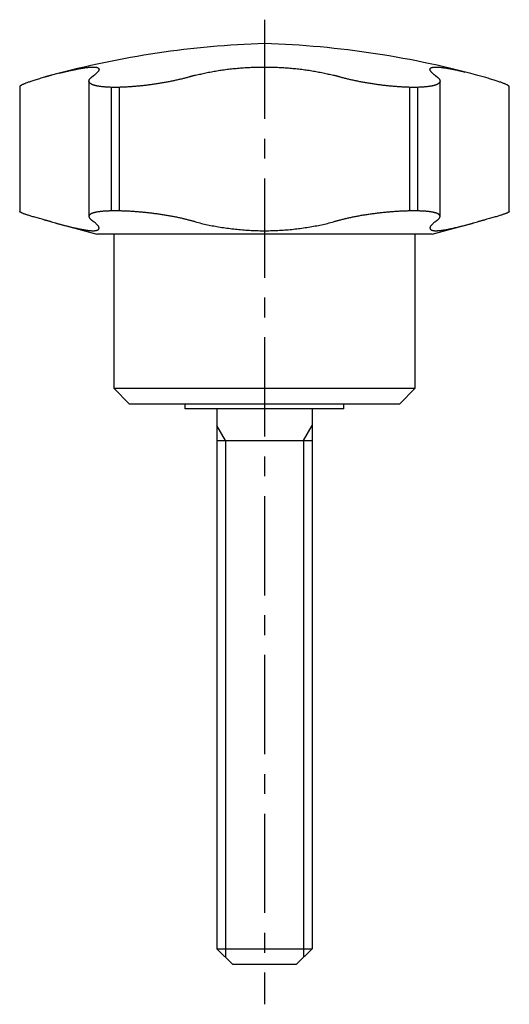
# Model space of a CAD drawing. Extents: x 1 to 160, y 0 to 128.
# Drawn here: x 130 to 160, y 22 to 84 of the extents above; entities that cross this region are included whole.
import ezdxf

# ---------------------------------------------------------------- set-up
doc = ezdxf.new("R2010")
doc.units = 0
doc.header["$LTSCALE"] = 5
doc.linetypes.add('CENTER', pattern=[2, 1.25, -0.25, 0.25, -0.25])
doc.layers.get('0').update_dxf_attribs({"linetype": 'CONTINUOUS'})
doc.layers.add('1', color=1, linetype='CENTER')
doc.layers.add('3', color=3, linetype='CONTINUOUS')

msp = doc.modelspace()

# ---------------------------------------------------------------- linework, layer by layer
for p, q in [((133.941, 80.635), (133.941, 72.114)), ((156.059, 72.113), (156.059, 80.635)), ((129.578, 80.287), (129.578, 72.418)), ((135.861, 80.24), (135.333, 80.24)), ((135.333, 80.24), (135.333, 72.458)), ((135.861, 72.458), (135.861, 80.24)), ((154.139, 80.24), (154.139, 72.458)), ((154.667, 80.24), (154.139, 80.24)), ((154.667, 72.458), (154.667, 80.24)), ((160.422, 72.418), (160.422, 80.287)), ((135.861, 72.458), (135.333, 72.458)), ((154.667, 72.458), (154.139, 72.458)), ((131.823, 71.701), (134.44, 71)), ((155.56, 71), (158.188, 71.704)), ((155.56, 71), (134.44, 71)), ((135.5, 71), (135.5, 61.3)), ((154.5, 61.3), (154.5, 71)), ((136.5, 60.3), (135.5, 61.3)), ((135.5, 61.3), (154.5, 61.3)), ((153.5, 60.3), (154.5, 61.3)), ((153.5, 60.3), (136.5, 60.3)), ((140, 60), (140, 60.3)), ((150, 60), (150, 60.3)), ((150, 60), (140, 60)), ((142, 60), (142, 26)), ((148, 60), (148, 26)), ((142, 58), (148, 58)), ((142, 26), (148, 26)), ((143, 25), (142, 26)), ((148, 26), (147, 25)), ((147, 25), (143, 25))]:
    msp.add_line(p, q)
for points in [[(132.08, 81.133), (132.143, 81.149), (132.206, 81.165), (132.268, 81.181), (132.33, 81.196), (132.39, 81.211), (132.45, 81.225), (132.509, 81.24), (132.567, 81.253), (132.625, 81.267), (132.681, 81.28), (132.737, 81.293), (132.793, 81.305), (132.847, 81.317), (132.901, 81.329), (132.953, 81.34), (133.006, 81.352), (133.057, 81.362), (133.107, 81.373), (133.157, 81.383), (133.206, 81.392), (133.254, 81.402), (133.302, 81.411), (133.348, 81.419), (133.394, 81.428), (133.439, 81.435), (133.483, 81.443), (133.527, 81.45), (133.569, 81.457), (133.611, 81.464), (133.652, 81.47), (133.692, 81.475), (133.731, 81.481), (133.769, 81.486), (133.807, 81.491), (133.843, 81.495), (133.879, 81.499), (133.914, 81.503), (133.948, 81.506), (133.981, 81.509), (134.013, 81.511), (134.045, 81.513), (134.075, 81.515), (134.105, 81.517), (134.134, 81.518), (134.162, 81.518), (134.189, 81.519), (134.216, 81.519), (134.241, 81.518), (134.266, 81.518), (134.29, 81.517), (134.312, 81.515), (134.334, 81.513), (134.355, 81.511), (134.375, 81.508), (134.394, 81.505), (134.412, 81.502), (134.429, 81.498), (134.445, 81.494), (134.461, 81.49), (134.475, 81.485), (134.488, 81.48), (134.501, 81.475), (134.512, 81.469), (134.523, 81.463), (134.532, 81.456), (134.541, 81.449), (134.548, 81.442), (134.555, 81.434), (134.561, 81.426), (134.566, 81.418), (134.57, 81.41), (134.573, 81.401), (134.575, 81.391), (134.577, 81.382), (134.577, 81.372), (134.576, 81.361), (134.574, 81.35), (134.572, 81.339), (134.568, 81.328), (134.564, 81.316), (134.559, 81.304), (134.552, 81.292), (134.545, 81.279), (134.537, 81.266), (134.528, 81.253), (134.518, 81.239), (134.507, 81.225), (134.495, 81.211), (134.483, 81.197), (134.469, 81.182), (134.455, 81.167), (134.439, 81.151), (134.423, 81.136), (134.406, 81.12), (134.388, 81.103), (134.369, 81.087), (134.349, 81.07), (134.328, 81.053), (134.306, 81.035), (134.284, 81.017), (134.261, 80.999)], [(140.656, 80.999), (140.736, 81.02), (140.816, 81.04), (140.897, 81.06), (140.979, 81.08), (141.061, 81.099), (141.144, 81.118), (141.227, 81.136), (141.311, 81.154), (141.395, 81.172), (141.481, 81.189), (141.566, 81.206), (141.652, 81.222), (141.739, 81.238), (141.827, 81.253), (141.915, 81.269), (142.003, 81.283), (142.092, 81.298), (142.182, 81.312), (142.272, 81.325), (142.363, 81.338), (142.455, 81.351), (142.547, 81.363), (142.639, 81.375), (142.733, 81.386), (142.826, 81.397), (142.921, 81.408), (143.015, 81.418), (143.11, 81.427), (143.205, 81.436), (143.3, 81.445), (143.395, 81.453), (143.491, 81.461), (143.587, 81.468), (143.683, 81.475), (143.779, 81.481), (143.875, 81.487), (143.972, 81.492), (144.068, 81.497), (144.165, 81.501), (144.262, 81.505), (144.359, 81.508), (144.456, 81.511), (144.553, 81.514), (144.651, 81.516), (144.748, 81.517), (144.846, 81.518), (144.944, 81.519), (145.042, 81.519), (145.141, 81.518), (145.239, 81.517), (145.338, 81.516), (145.437, 81.514), (145.535, 81.512), (145.633, 81.509), (145.731, 81.505), (145.828, 81.501), (145.926, 81.497), (146.023, 81.492), (146.119, 81.487), (146.216, 81.481), (146.312, 81.475), (146.407, 81.468), (146.503, 81.461), (146.598, 81.454), (146.693, 81.446), (146.788, 81.437), (146.882, 81.428), (146.976, 81.419), (147.07, 81.409), (147.163, 81.398), (147.257, 81.387), (147.35, 81.376), (147.442, 81.364), (147.535, 81.352), (147.627, 81.339), (147.718, 81.326), (147.809, 81.313), (147.9, 81.299), (147.99, 81.284), (148.079, 81.269), (148.168, 81.254), (148.256, 81.239), (148.344, 81.222), (148.431, 81.206), (148.517, 81.189), (148.602, 81.172), (148.687, 81.154), (148.772, 81.136), (148.855, 81.118), (148.938, 81.099), (149.021, 81.08), (149.103, 81.06), (149.184, 81.04), (149.264, 81.02), (149.344, 80.999)], [(155.739, 80.999), (155.714, 81.019), (155.69, 81.038), (155.667, 81.057), (155.644, 81.075), (155.623, 81.094), (155.603, 81.111), (155.584, 81.129), (155.566, 81.146), (155.549, 81.163), (155.533, 81.179), (155.518, 81.195), (155.505, 81.211), (155.492, 81.226), (155.48, 81.241), (155.47, 81.256), (155.46, 81.27), (155.452, 81.284), (155.445, 81.297), (155.438, 81.31), (155.433, 81.323), (155.429, 81.335), (155.426, 81.347), (155.424, 81.359), (155.423, 81.37), (155.423, 81.381), (155.425, 81.392), (155.427, 81.402), (155.431, 81.412), (155.436, 81.421), (155.441, 81.43), (155.448, 81.438), (155.456, 81.446), (155.465, 81.454), (155.475, 81.461), (155.487, 81.468), (155.499, 81.474), (155.512, 81.48), (155.527, 81.486), (155.543, 81.491), (155.559, 81.495), (155.577, 81.5), (155.596, 81.504), (155.616, 81.507), (155.637, 81.51), (155.659, 81.512), (155.682, 81.515), (155.706, 81.516), (155.732, 81.518), (155.758, 81.518), (155.786, 81.519), (155.814, 81.519), (155.844, 81.518), (155.875, 81.517), (155.907, 81.516), (155.94, 81.514), (155.974, 81.512), (156.009, 81.509), (156.045, 81.506), (156.082, 81.503), (156.12, 81.499), (156.159, 81.495), (156.199, 81.49), (156.24, 81.485), (156.282, 81.479), (156.324, 81.473), (156.368, 81.467), (156.413, 81.46), (156.458, 81.453), (156.505, 81.445), (156.552, 81.437), (156.6, 81.429), (156.65, 81.42), (156.7, 81.41), (156.751, 81.401), (156.803, 81.391), (156.856, 81.38), (156.91, 81.369), (156.965, 81.358), (157.021, 81.346), (157.077, 81.334), (157.135, 81.321), (157.194, 81.308), (157.253, 81.295), (157.314, 81.281), (157.375, 81.267), (157.438, 81.252), (157.501, 81.237), (157.565, 81.222), (157.63, 81.206)], [(131.144, 80.878), (131.064, 80.855), (130.986, 80.832), (130.908, 80.809), (130.831, 80.786), (130.755, 80.764), (130.682, 80.741), (130.61, 80.719), (130.541, 80.698), (130.474, 80.677), (130.41, 80.656), (130.347, 80.635), (130.287, 80.615), (130.229, 80.595), (130.173, 80.576), (130.12, 80.557), (130.068, 80.539), (130.02, 80.521), (129.974, 80.503), (129.931, 80.487), (129.892, 80.471), (129.855, 80.456), (129.822, 80.442), (129.79, 80.428), (129.761, 80.414), (129.734, 80.401), (129.709, 80.388), (129.685, 80.376), (129.662, 80.363), (129.641, 80.351), (129.623, 80.339), (129.607, 80.328), (129.594, 80.317), (129.585, 80.306), (129.579, 80.296), (129.578, 80.287)], [(131.576, 80.999), (131.569, 80.997), (131.562, 80.996), (131.555, 80.994), (131.549, 80.992), (131.542, 80.99), (131.535, 80.988), (131.528, 80.986), (131.522, 80.984), (131.515, 80.983), (131.508, 80.981), (131.501, 80.979), (131.495, 80.977), (131.488, 80.975), (131.481, 80.973), (131.474, 80.971), (131.468, 80.97), (131.461, 80.968), (131.454, 80.966), (131.447, 80.964), (131.441, 80.962), (131.434, 80.96), (131.427, 80.958), (131.42, 80.956), (131.414, 80.955), (131.407, 80.953), (131.4, 80.951), (131.393, 80.949), (131.387, 80.947), (131.38, 80.945), (131.373, 80.943), (131.366, 80.941), (131.36, 80.939), (131.353, 80.938), (131.346, 80.936), (131.339, 80.934), (131.333, 80.932), (131.326, 80.93), (131.319, 80.928), (131.312, 80.926), (131.306, 80.924), (131.299, 80.922), (131.292, 80.92), (131.285, 80.919), (131.279, 80.917), (131.272, 80.915), (131.265, 80.913), (131.258, 80.911), (131.252, 80.909), (131.245, 80.907), (131.238, 80.905), (131.231, 80.903), (131.225, 80.901), (131.218, 80.899), (131.211, 80.898), (131.204, 80.896), (131.198, 80.894), (131.191, 80.892), (131.184, 80.89), (131.177, 80.888), (131.171, 80.886), (131.164, 80.884), (131.157, 80.882), (131.15, 80.88), (131.144, 80.878)], [(135.333, 80.24), (135.284, 80.241), (135.235, 80.243), (135.187, 80.245), (135.14, 80.247), (135.094, 80.25), (135.048, 80.252), (135.004, 80.255), (134.96, 80.258), (134.917, 80.262), (134.875, 80.265), (134.833, 80.269), (134.793, 80.274), (134.753, 80.278), (134.714, 80.283), (134.676, 80.287), (134.639, 80.293), (134.603, 80.298), (134.567, 80.304), (134.532, 80.31), (134.499, 80.316), (134.466, 80.322), (134.434, 80.329), (134.403, 80.335), (134.373, 80.342), (134.344, 80.35), (134.316, 80.357), (134.289, 80.365), (134.263, 80.373), (134.238, 80.381), (134.214, 80.389), (134.191, 80.398), (134.169, 80.406), (134.148, 80.415), (134.128, 80.424), (134.109, 80.434), (134.091, 80.443), (134.074, 80.453), (134.058, 80.463), (134.043, 80.473), (134.029, 80.483), (134.016, 80.494), (134.004, 80.505), (133.993, 80.515), (133.983, 80.526), (133.974, 80.538), (133.966, 80.549), (133.959, 80.56), (133.954, 80.572), (133.949, 80.584), (133.945, 80.596), (133.943, 80.608), (133.941, 80.62), (133.941, 80.632), (133.941, 80.645), (133.943, 80.658), (133.945, 80.67), (133.949, 80.683), (133.953, 80.697), (133.959, 80.71), (133.966, 80.723), (133.973, 80.737), (133.982, 80.75), (133.992, 80.764), (134.002, 80.778), (134.014, 80.792), (134.027, 80.806), (134.041, 80.82), (134.055, 80.835), (134.071, 80.849), (134.088, 80.864), (134.106, 80.878)], [(134.106, 80.878), (134.108, 80.88), (134.111, 80.882), (134.113, 80.884), (134.115, 80.886), (134.118, 80.888), (134.12, 80.89), (134.123, 80.892), (134.125, 80.894), (134.127, 80.896), (134.13, 80.898), (134.132, 80.899), (134.135, 80.901), (134.137, 80.903), (134.14, 80.905), (134.142, 80.907), (134.144, 80.909), (134.147, 80.911), (134.149, 80.913), (134.152, 80.915), (134.154, 80.917), (134.156, 80.919), (134.159, 80.92), (134.161, 80.922), (134.164, 80.924), (134.166, 80.926), (134.169, 80.928), (134.171, 80.93), (134.173, 80.932), (134.176, 80.934), (134.178, 80.936), (134.181, 80.938), (134.183, 80.939), (134.185, 80.941), (134.188, 80.943), (134.19, 80.945), (134.193, 80.947), (134.195, 80.949), (134.198, 80.951), (134.2, 80.953), (134.202, 80.955), (134.205, 80.956), (134.207, 80.958), (134.21, 80.96), (134.212, 80.962), (134.215, 80.964), (134.217, 80.966), (134.219, 80.968), (134.222, 80.97), (134.224, 80.971), (134.227, 80.973), (134.229, 80.975), (134.231, 80.977), (134.234, 80.979), (134.236, 80.981), (134.239, 80.983), (134.241, 80.984), (134.244, 80.986), (134.246, 80.988), (134.248, 80.99), (134.251, 80.992), (134.253, 80.994), (134.256, 80.996), (134.258, 80.997), (134.261, 80.999)], [(140.207, 80.878), (140.154, 80.864), (140.1, 80.849), (140.046, 80.835), (139.991, 80.821), (139.936, 80.806), (139.881, 80.792), (139.825, 80.779), (139.768, 80.765), (139.711, 80.751), (139.654, 80.738), (139.596, 80.724), (139.538, 80.711), (139.479, 80.698), (139.42, 80.685), (139.36, 80.672), (139.3, 80.659), (139.24, 80.646), (139.179, 80.634), (139.118, 80.621), (139.056, 80.609), (138.993, 80.597), (138.931, 80.585), (138.868, 80.573), (138.805, 80.561), (138.742, 80.549), (138.678, 80.538), (138.615, 80.527), (138.552, 80.516), (138.488, 80.505), (138.424, 80.494), (138.36, 80.484), (138.296, 80.474), (138.232, 80.464), (138.168, 80.454), (138.104, 80.444), (138.039, 80.435), (137.975, 80.425), (137.91, 80.416), (137.845, 80.407), (137.78, 80.398), (137.715, 80.39), (137.65, 80.381), (137.584, 80.373), (137.519, 80.365), (137.455, 80.357), (137.39, 80.35), (137.326, 80.343), (137.262, 80.336), (137.198, 80.329), (137.134, 80.322), (137.071, 80.316), (137.007, 80.31), (136.945, 80.304), (136.882, 80.299), (136.819, 80.293), (136.757, 80.288), (136.695, 80.283), (136.633, 80.278), (136.572, 80.274), (136.51, 80.27), (136.449, 80.266), (136.389, 80.262), (136.328, 80.259), (136.268, 80.255), (136.209, 80.252), (136.15, 80.25), (136.091, 80.247), (136.033, 80.245), (135.975, 80.243), (135.918, 80.241), (135.861, 80.24)], [(140.656, 80.999), (140.649, 80.997), (140.642, 80.996), (140.635, 80.994), (140.628, 80.992), (140.621, 80.99), (140.614, 80.988), (140.607, 80.986), (140.6, 80.984), (140.593, 80.983), (140.586, 80.981), (140.579, 80.979), (140.572, 80.977), (140.565, 80.975), (140.558, 80.973), (140.551, 80.971), (140.544, 80.97), (140.537, 80.968), (140.53, 80.966), (140.523, 80.964), (140.516, 80.962), (140.509, 80.96), (140.502, 80.958), (140.495, 80.956), (140.487, 80.955), (140.48, 80.953), (140.473, 80.951), (140.466, 80.949), (140.459, 80.947), (140.452, 80.945), (140.445, 80.943), (140.438, 80.941), (140.431, 80.939), (140.424, 80.938), (140.417, 80.936), (140.41, 80.934), (140.403, 80.932), (140.396, 80.93), (140.389, 80.928), (140.382, 80.926), (140.375, 80.924), (140.368, 80.922), (140.361, 80.92), (140.354, 80.919), (140.347, 80.917), (140.34, 80.915), (140.333, 80.913), (140.326, 80.911), (140.319, 80.909), (140.312, 80.907), (140.305, 80.905), (140.298, 80.903), (140.291, 80.901), (140.284, 80.899), (140.277, 80.898), (140.27, 80.896), (140.263, 80.894), (140.256, 80.892), (140.249, 80.89), (140.242, 80.888), (140.235, 80.886), (140.228, 80.884), (140.221, 80.882), (140.214, 80.88), (140.207, 80.878)], [(149.793, 80.878), (149.786, 80.88), (149.779, 80.882), (149.772, 80.884), (149.765, 80.886), (149.758, 80.888), (149.751, 80.89), (149.744, 80.892), (149.737, 80.894), (149.73, 80.896), (149.723, 80.898), (149.716, 80.899), (149.709, 80.901), (149.702, 80.903), (149.695, 80.905), (149.688, 80.907), (149.681, 80.909), (149.674, 80.911), (149.667, 80.913), (149.66, 80.915), (149.653, 80.917), (149.646, 80.919), (149.639, 80.92), (149.632, 80.922), (149.625, 80.924), (149.618, 80.926), (149.611, 80.928), (149.604, 80.93), (149.597, 80.932), (149.59, 80.934), (149.583, 80.936), (149.576, 80.938), (149.569, 80.939), (149.562, 80.941), (149.555, 80.943), (149.548, 80.945), (149.541, 80.947), (149.534, 80.949), (149.527, 80.951), (149.52, 80.953), (149.513, 80.955), (149.505, 80.956), (149.498, 80.958), (149.491, 80.96), (149.484, 80.962), (149.477, 80.964), (149.47, 80.966), (149.463, 80.968), (149.456, 80.97), (149.449, 80.971), (149.442, 80.973), (149.435, 80.975), (149.428, 80.977), (149.421, 80.979), (149.414, 80.981), (149.407, 80.983), (149.4, 80.984), (149.393, 80.986), (149.386, 80.988), (149.379, 80.99), (149.372, 80.992), (149.365, 80.994), (149.358, 80.996), (149.351, 80.997), (149.344, 80.999)], [(154.139, 80.24), (154.082, 80.241), (154.025, 80.243), (153.968, 80.245), (153.91, 80.247), (153.852, 80.25), (153.793, 80.252), (153.734, 80.255), (153.675, 80.258), (153.615, 80.262), (153.555, 80.265), (153.495, 80.269), (153.434, 80.274), (153.373, 80.278), (153.311, 80.283), (153.249, 80.287), (153.187, 80.293), (153.124, 80.298), (153.061, 80.304), (152.997, 80.31), (152.934, 80.316), (152.87, 80.322), (152.805, 80.329), (152.741, 80.335), (152.677, 80.342), (152.612, 80.35), (152.548, 80.357), (152.483, 80.365), (152.419, 80.373), (152.355, 80.381), (152.29, 80.389), (152.226, 80.398), (152.161, 80.406), (152.097, 80.415), (152.032, 80.424), (151.967, 80.434), (151.903, 80.443), (151.838, 80.453), (151.773, 80.463), (151.709, 80.473), (151.644, 80.483), (151.579, 80.494), (151.515, 80.505), (151.451, 80.515), (151.387, 80.526), (151.324, 80.538), (151.26, 80.549), (151.198, 80.56), (151.135, 80.572), (151.073, 80.584), (151.011, 80.596), (150.949, 80.608), (150.888, 80.62), (150.827, 80.632), (150.766, 80.645), (150.706, 80.658), (150.646, 80.67), (150.586, 80.683), (150.526, 80.697), (150.467, 80.71), (150.408, 80.723), (150.35, 80.737), (150.292, 80.75), (150.235, 80.764), (150.178, 80.778), (150.121, 80.792), (150.065, 80.806), (150.01, 80.82), (149.955, 80.835), (149.9, 80.849), (149.846, 80.864), (149.793, 80.878)], [(155.894, 80.878), (155.912, 80.864), (155.929, 80.849), (155.945, 80.835), (155.959, 80.821), (155.973, 80.806), (155.986, 80.792), (155.998, 80.779), (156.008, 80.765), (156.018, 80.751), (156.027, 80.738), (156.034, 80.724), (156.041, 80.711), (156.046, 80.698), (156.051, 80.685), (156.055, 80.672), (156.057, 80.659), (156.059, 80.646), (156.059, 80.634), (156.059, 80.621), (156.057, 80.609), (156.055, 80.597), (156.051, 80.585), (156.046, 80.573), (156.041, 80.561), (156.034, 80.549), (156.026, 80.538), (156.017, 80.527), (156.008, 80.516), (155.997, 80.505), (155.985, 80.494), (155.972, 80.484), (155.958, 80.474), (155.944, 80.464), (155.928, 80.454), (155.911, 80.444), (155.893, 80.435), (155.874, 80.425), (155.854, 80.416), (155.833, 80.407), (155.811, 80.398), (155.788, 80.39), (155.763, 80.381), (155.738, 80.373), (155.712, 80.365), (155.685, 80.357), (155.657, 80.35), (155.628, 80.343), (155.598, 80.336), (155.568, 80.329), (155.536, 80.322), (155.504, 80.316), (155.47, 80.31), (155.436, 80.304), (155.401, 80.299), (155.364, 80.293), (155.327, 80.288), (155.289, 80.283), (155.25, 80.278), (155.211, 80.274), (155.17, 80.27), (155.128, 80.266), (155.086, 80.262), (155.042, 80.259), (154.998, 80.255), (154.953, 80.252), (154.907, 80.25), (154.861, 80.247), (154.813, 80.245), (154.765, 80.243), (154.716, 80.241), (154.667, 80.24)], [(155.739, 80.999), (155.742, 80.997), (155.744, 80.996), (155.747, 80.994), (155.749, 80.992), (155.752, 80.99), (155.754, 80.988), (155.756, 80.986), (155.759, 80.984), (155.761, 80.983), (155.764, 80.981), (155.766, 80.979), (155.769, 80.977), (155.771, 80.975), (155.773, 80.973), (155.776, 80.971), (155.778, 80.97), (155.781, 80.968), (155.783, 80.966), (155.785, 80.964), (155.788, 80.962), (155.79, 80.96), (155.793, 80.958), (155.795, 80.956), (155.798, 80.955), (155.8, 80.953), (155.802, 80.951), (155.805, 80.949), (155.807, 80.947), (155.81, 80.945), (155.812, 80.943), (155.815, 80.941), (155.817, 80.939), (155.819, 80.938), (155.822, 80.936), (155.824, 80.934), (155.827, 80.932), (155.829, 80.93), (155.831, 80.928), (155.834, 80.926), (155.836, 80.924), (155.839, 80.922), (155.841, 80.92), (155.844, 80.919), (155.846, 80.917), (155.848, 80.915), (155.851, 80.913), (155.853, 80.911), (155.856, 80.909), (155.858, 80.907), (155.86, 80.905), (155.863, 80.903), (155.865, 80.901), (155.868, 80.899), (155.87, 80.898), (155.873, 80.896), (155.875, 80.894), (155.877, 80.892), (155.88, 80.89), (155.882, 80.888), (155.885, 80.886), (155.887, 80.884), (155.889, 80.882), (155.892, 80.88), (155.894, 80.878)], [(160.422, 80.287), (160.418, 80.297), (160.41, 80.308), (160.4, 80.32), (160.386, 80.331), (160.369, 80.343), (160.35, 80.356), (160.329, 80.368), (160.306, 80.38), (160.281, 80.393), (160.256, 80.406), (160.229, 80.419), (160.201, 80.432), (160.171, 80.445), (160.138, 80.459), (160.103, 80.473), (160.065, 80.488), (160.024, 80.504), (159.979, 80.521), (159.931, 80.539), (159.88, 80.557), (159.826, 80.576), (159.77, 80.595), (159.712, 80.615), (159.652, 80.635), (159.59, 80.656), (159.526, 80.677), (159.459, 80.698), (159.39, 80.719), (159.319, 80.741), (159.245, 80.764), (159.17, 80.786), (159.093, 80.809), (159.015, 80.832), (158.936, 80.855), (158.856, 80.878)], [(131.144, 71.886), (131.064, 71.908), (130.986, 71.93), (130.908, 71.952), (130.831, 71.973), (130.755, 71.995), (130.682, 72.016), (130.61, 72.036), (130.541, 72.056), (130.474, 72.076), (130.41, 72.095), (130.347, 72.113), (130.287, 72.132), (130.229, 72.149), (130.173, 72.167), (130.119, 72.184), (130.068, 72.2), (130.02, 72.216), (129.974, 72.231), (129.931, 72.246), (129.892, 72.26), (129.856, 72.273), (129.822, 72.285), (129.791, 72.297), (129.762, 72.309), (129.735, 72.32), (129.71, 72.331), (129.686, 72.342), (129.663, 72.353), (129.642, 72.363), (129.624, 72.373), (129.608, 72.383), (129.595, 72.393), (129.586, 72.402), (129.58, 72.41), (129.578, 72.418)], [(135.333, 72.458), (135.284, 72.456), (135.235, 72.455), (135.187, 72.453), (135.14, 72.452), (135.094, 72.45), (135.049, 72.447), (135.004, 72.445), (134.96, 72.442), (134.917, 72.439), (134.875, 72.436), (134.834, 72.433), (134.794, 72.43), (134.754, 72.426), (134.715, 72.422), (134.677, 72.418), (134.64, 72.413), (134.604, 72.409), (134.568, 72.404), (134.533, 72.399), (134.5, 72.394), (134.467, 72.389), (134.435, 72.383), (134.404, 72.377), (134.374, 72.371), (134.345, 72.365), (134.317, 72.359), (134.29, 72.352), (134.264, 72.345), (134.239, 72.338), (134.215, 72.331), (134.192, 72.324), (134.17, 72.316), (134.149, 72.309), (134.129, 72.301), (134.11, 72.293), (134.092, 72.284), (134.074, 72.276), (134.058, 72.267), (134.043, 72.258), (134.029, 72.249), (134.016, 72.24), (134.004, 72.23), (133.993, 72.221), (133.983, 72.211), (133.974, 72.201), (133.966, 72.191), (133.96, 72.181), (133.954, 72.17), (133.949, 72.16), (133.946, 72.149), (133.943, 72.138), (133.941, 72.127), (133.941, 72.116), (133.941, 72.104), (133.943, 72.093), (133.945, 72.081), (133.949, 72.069), (133.953, 72.057), (133.959, 72.045), (133.966, 72.032), (133.973, 72.02), (133.982, 72.007), (133.992, 71.994), (134.002, 71.981), (134.014, 71.968), (134.027, 71.955), (134.041, 71.941), (134.055, 71.928), (134.071, 71.914), (134.088, 71.9), (134.106, 71.886)], [(140.207, 71.886), (140.154, 71.9), (140.1, 71.914), (140.046, 71.928), (139.991, 71.941), (139.936, 71.954), (139.881, 71.968), (139.825, 71.981), (139.768, 71.994), (139.711, 72.006), (139.654, 72.019), (139.596, 72.032), (139.538, 72.044), (139.479, 72.056), (139.42, 72.068), (139.36, 72.08), (139.3, 72.092), (139.239, 72.103), (139.178, 72.115), (139.117, 72.126), (139.055, 72.137), (138.992, 72.148), (138.93, 72.159), (138.867, 72.17), (138.804, 72.18), (138.74, 72.191), (138.677, 72.201), (138.614, 72.211), (138.55, 72.22), (138.486, 72.23), (138.423, 72.239), (138.359, 72.249), (138.295, 72.258), (138.231, 72.266), (138.166, 72.275), (138.102, 72.284), (138.037, 72.292), (137.973, 72.3), (137.908, 72.308), (137.843, 72.316), (137.778, 72.323), (137.712, 72.331), (137.647, 72.338), (137.582, 72.345), (137.517, 72.352), (137.453, 72.358), (137.388, 72.365), (137.324, 72.371), (137.26, 72.377), (137.196, 72.383), (137.132, 72.388), (137.069, 72.394), (137.006, 72.399), (136.943, 72.404), (136.88, 72.408), (136.818, 72.413), (136.756, 72.417), (136.694, 72.422), (136.632, 72.425), (136.57, 72.429), (136.509, 72.433), (136.448, 72.436), (136.388, 72.439), (136.328, 72.442), (136.268, 72.445), (136.208, 72.447), (136.149, 72.45), (136.091, 72.452), (136.033, 72.453), (135.975, 72.455), (135.918, 72.456), (135.861, 72.458)], [(154.139, 72.458), (154.082, 72.456), (154.025, 72.455), (153.968, 72.453), (153.91, 72.452), (153.852, 72.45), (153.794, 72.447), (153.735, 72.445), (153.676, 72.442), (153.616, 72.439), (153.556, 72.436), (153.496, 72.433), (153.435, 72.43), (153.374, 72.426), (153.313, 72.422), (153.251, 72.418), (153.188, 72.413), (153.126, 72.409), (153.063, 72.404), (152.999, 72.399), (152.935, 72.394), (152.872, 72.389), (152.807, 72.383), (152.743, 72.377), (152.679, 72.371), (152.614, 72.365), (152.55, 72.359), (152.486, 72.352), (152.421, 72.345), (152.357, 72.338), (152.292, 72.331), (152.228, 72.324), (152.163, 72.316), (152.099, 72.309), (152.034, 72.301), (151.969, 72.293), (151.905, 72.284), (151.84, 72.276), (151.775, 72.267), (151.71, 72.258), (151.646, 72.249), (151.581, 72.24), (151.517, 72.23), (151.452, 72.221), (151.389, 72.211), (151.325, 72.201), (151.262, 72.191), (151.199, 72.181), (151.136, 72.17), (151.074, 72.16), (151.012, 72.149), (150.95, 72.138), (150.889, 72.127), (150.828, 72.116), (150.767, 72.104), (150.706, 72.093), (150.646, 72.081), (150.586, 72.069), (150.527, 72.057), (150.468, 72.045), (150.409, 72.032), (150.35, 72.02), (150.292, 72.007), (150.235, 71.994), (150.178, 71.981), (150.121, 71.968), (150.065, 71.955), (150.01, 71.941), (149.955, 71.928), (149.9, 71.914), (149.846, 71.9), (149.793, 71.886)], [(155.894, 71.886), (155.912, 71.9), (155.929, 71.914), (155.945, 71.928), (155.959, 71.941), (155.973, 71.954), (155.986, 71.968), (155.998, 71.981), (156.008, 71.994), (156.018, 72.006), (156.027, 72.019), (156.034, 72.032), (156.041, 72.044), (156.046, 72.056), (156.051, 72.068), (156.055, 72.08), (156.057, 72.092), (156.059, 72.103), (156.059, 72.115), (156.059, 72.126), (156.057, 72.137), (156.055, 72.148), (156.051, 72.159), (156.046, 72.17), (156.041, 72.18), (156.034, 72.191), (156.026, 72.201), (156.017, 72.211), (156.007, 72.22), (155.997, 72.23), (155.985, 72.239), (155.972, 72.249), (155.958, 72.258), (155.943, 72.266), (155.927, 72.275), (155.91, 72.284), (155.892, 72.292), (155.873, 72.3), (155.853, 72.308), (155.832, 72.316), (155.81, 72.323), (155.787, 72.331), (155.763, 72.338), (155.737, 72.345), (155.711, 72.352), (155.684, 72.358), (155.656, 72.365), (155.627, 72.371), (155.598, 72.377), (155.567, 72.383), (155.535, 72.388), (155.503, 72.394), (155.469, 72.399), (155.435, 72.404), (155.4, 72.408), (155.364, 72.413), (155.326, 72.417), (155.288, 72.422), (155.25, 72.425), (155.21, 72.429), (155.169, 72.433), (155.127, 72.436), (155.085, 72.439), (155.042, 72.442), (154.998, 72.445), (154.953, 72.447), (154.907, 72.45), (154.86, 72.452), (154.813, 72.453), (154.765, 72.455), (154.716, 72.456), (154.667, 72.458)], [(160.422, 72.418), (160.418, 72.409), (160.41, 72.4), (160.399, 72.39), (160.386, 72.38), (160.369, 72.37), (160.35, 72.36), (160.329, 72.349), (160.306, 72.338), (160.281, 72.327), (160.255, 72.316), (160.229, 72.305), (160.2, 72.294), (160.17, 72.282), (160.138, 72.27), (160.103, 72.258), (160.065, 72.245), (160.024, 72.23), (159.979, 72.215), (159.931, 72.2), (159.88, 72.184), (159.827, 72.167), (159.771, 72.149), (159.713, 72.131), (159.652, 72.113), (159.59, 72.095), (159.526, 72.076), (159.459, 72.056), (159.39, 72.036), (159.319, 72.016), (159.245, 71.995), (159.17, 71.973), (159.093, 71.952), (159.015, 71.93), (158.936, 71.908), (158.856, 71.886)], [(131.576, 71.768), (131.549, 71.775), (131.522, 71.783), (131.495, 71.79), (131.468, 71.797), (131.441, 71.805), (131.414, 71.812), (131.387, 71.819), (131.36, 71.827), (131.333, 71.834), (131.306, 71.842), (131.279, 71.849), (131.252, 71.856), (131.225, 71.864), (131.198, 71.871), (131.171, 71.879), (131.144, 71.886)], [(131.576, 71.768), (131.663, 71.744), (131.749, 71.721), (131.834, 71.698), (131.918, 71.676), (132.001, 71.654), (132.083, 71.632), (132.164, 71.611), (132.243, 71.59), (132.322, 71.57), (132.399, 71.55), (132.475, 71.53), (132.55, 71.511), (132.624, 71.493), (132.697, 71.475), (132.769, 71.457), (132.84, 71.44), (132.909, 71.424), (132.978, 71.408), (133.045, 71.392), (133.111, 71.377), (133.176, 71.363), (133.24, 71.349), (133.303, 71.336), (133.364, 71.323), (133.424, 71.311), (133.482, 71.3), (133.539, 71.289), (133.594, 71.279), (133.649, 71.27), (133.701, 71.261), (133.752, 71.253), (133.802, 71.246), (133.85, 71.239), (133.896, 71.234), (133.941, 71.229), (133.985, 71.224), (134.027, 71.22), (134.068, 71.217), (134.107, 71.215), (134.145, 71.214), (134.182, 71.213), (134.216, 71.213), (134.25, 71.214), (134.281, 71.215), (134.312, 71.217), (134.34, 71.22), (134.367, 71.224), (134.393, 71.228), (134.416, 71.233), (134.438, 71.239), (134.459, 71.246), (134.478, 71.253), (134.495, 71.261), (134.51, 71.269), (134.524, 71.278), (134.536, 71.288), (134.547, 71.299), (134.556, 71.31), (134.563, 71.322), (134.569, 71.334), (134.573, 71.348), (134.576, 71.361), (134.577, 71.376), (134.576, 71.39), (134.574, 71.406), (134.57, 71.422), (134.564, 71.439), (134.557, 71.456), (134.548, 71.474), (134.538, 71.492), (134.526, 71.511), (134.512, 71.53), (134.497, 71.549), (134.481, 71.569), (134.462, 71.59), (134.443, 71.611), (134.421, 71.632), (134.398, 71.654), (134.374, 71.676), (134.348, 71.698), (134.32, 71.721), (134.291, 71.744), (134.261, 71.768)], [(134.106, 71.886), (134.115, 71.879), (134.125, 71.871), (134.135, 71.864), (134.144, 71.856), (134.154, 71.849), (134.164, 71.842), (134.173, 71.834), (134.183, 71.827), (134.193, 71.819), (134.202, 71.812), (134.212, 71.805), (134.222, 71.797), (134.231, 71.79), (134.241, 71.783), (134.251, 71.775), (134.261, 71.768)], [(140.656, 71.768), (140.628, 71.775), (140.6, 71.783), (140.572, 71.79), (140.544, 71.797), (140.516, 71.805), (140.488, 71.812), (140.46, 71.819), (140.431, 71.827), (140.403, 71.834), (140.375, 71.842), (140.347, 71.849), (140.319, 71.856), (140.291, 71.864), (140.263, 71.871), (140.235, 71.879), (140.207, 71.886)], [(140.656, 71.768), (140.747, 71.744), (140.84, 71.721), (140.933, 71.698), (141.027, 71.676), (141.121, 71.654), (141.216, 71.632), (141.312, 71.611), (141.409, 71.59), (141.506, 71.57), (141.605, 71.55), (141.704, 71.53), (141.803, 71.511), (141.904, 71.493), (142.005, 71.475), (142.107, 71.457), (142.21, 71.44), (142.314, 71.424), (142.418, 71.408), (142.523, 71.392), (142.629, 71.377), (142.735, 71.363), (142.843, 71.349), (142.95, 71.336), (143.059, 71.323), (143.167, 71.311), (143.276, 71.3), (143.385, 71.289), (143.495, 71.279), (143.604, 71.27), (143.714, 71.261), (143.824, 71.253), (143.935, 71.246), (144.045, 71.239), (144.156, 71.234), (144.266, 71.229), (144.377, 71.224), (144.489, 71.22), (144.6, 71.217), (144.712, 71.215), (144.824, 71.214), (144.936, 71.213), (145.049, 71.213), (145.161, 71.214), (145.274, 71.215), (145.387, 71.217), (145.499, 71.22), (145.612, 71.224), (145.724, 71.228), (145.836, 71.233), (145.948, 71.239), (146.059, 71.246), (146.169, 71.253), (146.28, 71.261), (146.389, 71.269), (146.499, 71.278), (146.608, 71.288), (146.716, 71.299), (146.825, 71.31), (146.932, 71.322), (147.04, 71.334), (147.147, 71.348), (147.254, 71.361), (147.36, 71.376), (147.466, 71.39), (147.572, 71.406), (147.676, 71.422), (147.781, 71.439), (147.885, 71.456), (147.988, 71.474), (148.09, 71.492), (148.191, 71.511), (148.292, 71.53), (148.392, 71.549), (148.491, 71.569), (148.589, 71.59), (148.686, 71.611), (148.782, 71.632), (148.878, 71.654), (148.973, 71.676), (149.067, 71.698), (149.16, 71.721), (149.253, 71.744), (149.344, 71.768)], [(149.793, 71.886), (149.765, 71.879), (149.737, 71.871), (149.709, 71.864), (149.681, 71.856), (149.653, 71.849), (149.625, 71.842), (149.597, 71.834), (149.569, 71.827), (149.54, 71.819), (149.512, 71.812), (149.484, 71.805), (149.456, 71.797), (149.428, 71.79), (149.4, 71.783), (149.372, 71.775), (149.344, 71.768)], [(155.739, 71.768), (155.709, 71.744), (155.68, 71.721), (155.652, 71.698), (155.626, 71.676), (155.602, 71.654), (155.579, 71.632), (155.557, 71.611), (155.538, 71.59), (155.519, 71.57), (155.503, 71.55), (155.488, 71.53), (155.474, 71.511), (155.462, 71.493), (155.452, 71.475), (155.443, 71.457), (155.436, 71.44), (155.43, 71.424), (155.426, 71.408), (155.424, 71.392), (155.423, 71.377), (155.424, 71.363), (155.426, 71.349), (155.43, 71.336), (155.436, 71.323), (155.444, 71.311), (155.452, 71.3), (155.463, 71.289), (155.475, 71.279), (155.489, 71.27), (155.504, 71.261), (155.521, 71.253), (155.54, 71.246), (155.56, 71.239), (155.582, 71.234), (155.605, 71.229), (155.63, 71.224), (155.657, 71.22), (155.685, 71.217), (155.715, 71.215), (155.746, 71.214), (155.779, 71.213), (155.814, 71.213), (155.85, 71.214), (155.888, 71.215), (155.927, 71.217), (155.968, 71.22), (156.011, 71.224), (156.055, 71.228), (156.1, 71.233), (156.147, 71.239), (156.195, 71.246), (156.245, 71.253), (156.296, 71.261), (156.348, 71.269), (156.402, 71.278), (156.457, 71.288), (156.514, 71.299), (156.572, 71.31), (156.631, 71.322), (156.692, 71.334), (156.754, 71.348), (156.817, 71.361), (156.882, 71.376), (156.948, 71.39), (157.016, 71.406), (157.084, 71.422), (157.154, 71.439), (157.226, 71.456), (157.298, 71.474), (157.372, 71.492), (157.446, 71.511), (157.522, 71.53), (157.599, 71.549), (157.677, 71.569), (157.755, 71.59), (157.835, 71.611), (157.916, 71.632), (157.998, 71.654), (158.081, 71.676), (158.166, 71.698), (158.251, 71.721), (158.337, 71.744), (158.424, 71.768)], [(155.739, 71.768), (155.749, 71.775), (155.759, 71.783), (155.769, 71.79), (155.778, 71.797), (155.788, 71.805), (155.798, 71.812), (155.807, 71.819), (155.817, 71.827), (155.827, 71.834), (155.836, 71.842), (155.846, 71.849), (155.856, 71.856), (155.865, 71.864), (155.875, 71.871), (155.885, 71.879), (155.894, 71.886)], [(158.856, 71.886), (158.829, 71.879), (158.802, 71.871), (158.775, 71.864), (158.748, 71.856), (158.721, 71.849), (158.694, 71.842), (158.667, 71.834), (158.64, 71.827), (158.613, 71.819), (158.586, 71.812), (158.559, 71.805), (158.532, 71.797), (158.505, 71.79), (158.478, 71.783), (158.451, 71.775), (158.424, 71.768)]]:
    msp.add_lwpolyline(points)
for centre, radius, start, end in [((146.869, 24.424), 58.606, 91.82732, 105.12641), ((143.145, 24.579), 58.451, 74.40727, 88.18135)]:
    msp.add_arc(centre, radius, start, end)
at = {"layer": '1'}
msp.add_line((145, 84.5), (145, 22.5), dxfattribs=at)
at = {"layer": '3'}
for p, q in [((142.541, 58), (142, 58.938)), ((147.459, 58), (148, 58.938)), ((142.541, 58), (142.541, 25.459)), ((147.459, 58), (147.459, 25.459))]:
    msp.add_line(p, q, dxfattribs=at)

doc.saveas('drawing.dxf')
